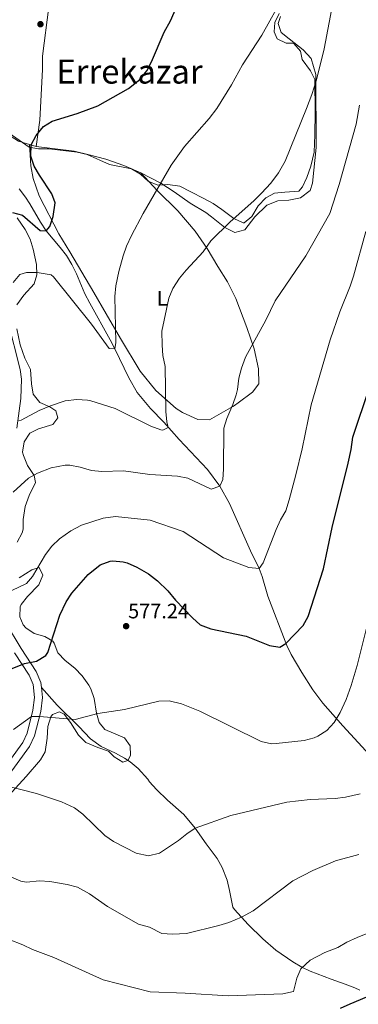
# Model space of a CAD drawing. Units: metres. Extents: x 579917 to 586781, y 4747404 to 4752113.
# Drawn here: x 583565 to 583727, y 4750525 to 4750996 of the extents above; entities that cross this region are included whole.
import ezdxf
from ezdxf.enums import TextEntityAlignment as Align

# ---------------------------------------------------------------- set-up
doc = ezdxf.new("R2010")
doc.units = ezdxf.units.M
doc.header["$MEASUREMENT"] = 0
doc.linetypes.add('DGN Style 2', pattern=[85.6722, 51.40332, -34.26888])
doc.linetypes.add('DGN Style 3', pattern=[119.94108, 85.6722, -34.26888])
for name, color, linetype, lineweight in [('Nivel 11', 7, 'Continuous', 0), ('Nivel 20', 7, 'Continuous', 0), ('Nivel 21', 7, 'Continuous', 0), ('Nivel 35', 7, 'Continuous', 0), ('Nivel 36', 7, 'Continuous', 0), ('Nivel 37', 7, 'Continuous', 0), ('Nivel 4', 7, 'Continuous', 0), ('Nivel 41', 7, 'Continuous', 0), ('Nivel 45', 7, 'Continuous', 0), ('Nivel 5', 7, 'Continuous', 0), ('Nivel 57', 7, 'Continuous', 0), ('Nivel 7', 7, 'Continuous', 0)]:
    doc.layers.add(name, color=color, linetype=linetype, lineweight=lineweight)
doc.styles.add('Style-Arial', font='txt')
doc.styles.add('Style-Arial Narrow', font='txt')
doc.styles.add('Style-Times New Roman', font='txt')

# ---------------------------------------------------------------- blocks, each defined once
blk = doc.blocks.new('5PATER')
at = {"layer": 'Nivel 7', "linetype": 'Continuous', "lineweight": 0}
h = blk.add_hatch(color=51, dxfattribs=at)
edge = h.paths.add_edge_path()
edge.add_ellipse((0, 0), major_axis=(-1.1, -1.11), ratio=0.999422, start_angle=0, end_angle=360)

msp = doc.modelspace()

# ---------------------------------------------------------------- linework, layer by layer
at = {"layer": 'Nivel 11', "color": 142, "linetype": 'DGN Style 3', "lineweight": 13}
for points in [[(583699.79, 4750683.36, 577.15), (583694.77, 4750691.91, 575.74), (583692.58, 4750696.36, 575.11), (583683.52, 4750719.87, 572.66), (583680.86, 4750729.31, 570.71), (583679.47, 4750733.23, 570), (583675.2, 4750741.63, 569.37), (583665.17, 4750764.22, 566.22), (583660.64, 4750772.51, 565), (583654.67, 4750780.55, 563.68), (583641.03, 4750794.88, 561.03), (583633.76, 4750803.23, 559.61), (583627.32, 4750809.71, 559.16), (583620.94, 4750817.38, 558.39), (583616.97, 4750824.44, 557.47), (583610.32, 4750838.27, 555), (583607.97, 4750842.67, 554.72), (583598.29, 4750860.22, 555.24), (583595.99, 4750864.63, 555.02), (583591.92, 4750874.27, 553.68), (583589.7, 4750878.66, 552.72), (583587.12, 4750882.91, 551.76), (583584.11, 4750886.85, 551.06), (583577.4, 4750894.83, 550), (583574.68, 4750898.97, 549.81), (583569.63, 4750907.65, 549.91), (583567.48, 4750910.91, 549.67), (583564.51, 4750914.88, 548.8)], [(583826.13, 4750519.94, 605), (583821.5, 4750534.1, 602.79), (583815.44, 4750556.67, 600), (583810.7, 4750580.89, 595.84), (583809.28, 4750585.23, 595), (583806.73, 4750589.37, 593.84), (583803.94, 4750593.83, 593.3), (583801.6, 4750596.43, 592.96), (583797.37, 4750599.39, 592.41), (583792.99, 4750601.78, 591.84), (583779.6, 4750607.99, 590.18), (583768.8, 4750614.19, 588.98), (583764.85, 4750617.2, 588.63), (583755.28, 4750625.39, 587.93), (583743.47, 4750634.19, 585.07), (583739.13, 4750637.59, 584.74), (583734.24, 4750641.95, 584.34), (583719.52, 4750657.81, 580.66), (583709.85, 4750668.68, 578.88), (583705.09, 4750675.04, 578.18), (583699.79, 4750683.36, 577.15)]]:
    msp.add_polyline3d(points, dxfattribs=at)
at = {"layer": 'Nivel 20', "color": 7, "linetype": 'DGN Style 2', "lineweight": 0}
for points in [[(583550.53, 4751016.75, 546.4), (583549.93, 4750990.03, 546.67), (583549.01, 4750978.75, 547.21), (583548.25, 4750961.39, 547.54), (583551.25, 4750948.99, 548.32), (583556.37, 4750942.59, 548.95), (583564.16, 4750937.79, 549.13), (583569.34, 4750936.17, 549.61)], [(583622.72, 4750922.59, 553.3), (583632.32, 4750917.55, 555.28), (583638.76, 4750913.39, 557.56), (583646.32, 4750908.03, 559.06), (583653.84, 4750903.63, 559.78), (583656.64, 4750901.55, 559.96), (583662.92, 4750896.35, 561.82), (583667.68, 4750894.03, 561.58), (583672.6, 4750895.23, 561.58), (583677.36, 4750901.47, 561.79), (583683.08, 4750907.07, 561.37), (583688.32, 4750909.23, 561.55), (583693.56, 4750909.55, 561.61), (583699.28, 4750910.59, 562.45), (583703.88, 4750914.11, 562.45), (583704.92, 4750917.63, 562.39), (583706.76, 4750934.74, 562), (583706.61, 4750969.7, 560.8), (583704.37, 4750977.22, 560.29), (583700.53, 4750981.46, 558.76), (583693.85, 4750986.66, 557.05), (583689.89, 4750989.7, 556.54), (583688.49, 4750994.02, 555.85), (583689.65, 4750997.38, 555.79)], [(583622.72, 4750922.59, 553.3), (583630.52, 4750914.03, 555.34), (583640.44, 4750904.35, 556.69), (583648.68, 4750894.59, 559.6), (583654.44, 4750886.35, 562.42), (583659.56, 4750877.79, 563.74), (583664.28, 4750870.35, 564.22), (583668.2, 4750862.43, 565.18), (583673.52, 4750848.59, 566.89), (583677.04, 4750838.35, 566.02), (583679.08, 4750828.67, 566.65), (583679.28, 4750821.55, 566.62), (583676.16, 4750817.63, 565.9), (583669.28, 4750812.43, 565.33), (583667.56, 4750811.23, 564.58), (583666.84, 4750810.67, 564.52), (583655.6, 4750804.35, 563.95), (583650.04, 4750804.43, 563.56), (583642.76, 4750807.79, 563.11), (583639.72, 4750809.71, 562.72), (583629.96, 4750818.43, 561.85), (583622.48, 4750827.63, 559.81), (583612.96, 4750843.23, 558.01), (583606.2, 4750854.99, 556.21), (583600.24, 4750865.31, 555.19), (583588.8, 4750884.75, 553.54), (583583.44, 4750893.31, 553.09), (583574, 4750911.55, 551.83), (583571.16, 4750919.87, 551.35), (583570.04, 4750925.87, 550.93), (583569.34, 4750936.17, 549.61)], [(583569.34, 4750936.17, 549.61), (583572.6, 4750935.15, 549.91), (583590.88, 4750932.91, 549.73), (583597.96, 4750931.15, 550.12), (583606.04, 4750929.15, 551.02), (583614.6, 4750926.11, 551.23), (583622.72, 4750922.59, 553.3)]]:
    msp.add_polyline3d(points, dxfattribs=at)
at = {"layer": 'Nivel 21', "color": 7, "linetype": 'Continuous', "lineweight": 0}
for points in [[(583563.41, 4750800.28, 559.7), (583565.25, 4750814.47, 557.88), (583565.51, 4750823.73, 556.67), (583564.91, 4750828.44, 556.09), (583559.03, 4750851.7, 553.69)], [(583575.11, 4750676.25, 576.88), (583574.83, 4750678.54, 576.61), (583572.56, 4750683.9, 575.9), (583565.5, 4750694.85, 573.61), (583557.89, 4750707.3, 571.87)], [(583556.39, 4750629.96, 584.09), (583569.49, 4750647.93, 580.99), (583571.88, 4750653.09, 580.32), (583574.82, 4750664.67, 578.65), (583575.71, 4750671.46, 577.45), (583575.11, 4750676.25, 576.88)]]:
    msp.add_polyline3d(points, dxfattribs=at)
at = {"layer": 'Nivel 21', "color": 7, "linetype": 'DGN Style 3', "lineweight": 0}
for points in [[(583553.41, 4750632.33, 584.09), (583566.2, 4750649.87, 580.99), (583568.29, 4750654.37, 580.32), (583571.08, 4750665.39, 578.65), (583571.88, 4750671.47, 577.45), (583571.12, 4750677.55, 576.61), (583569.19, 4750682.12, 575.9), (583562.28, 4750692.83, 573.61)], [(583575.11, 4750676.25, 576.88), (583582.68, 4750667.71, 580.03), (583593.12, 4750657.55, 580.12), (583598.64, 4750651.63, 580.6), (583603.76, 4750647.87, 580.63), (583610.64, 4750644.75, 580.84), (583614.99, 4750642.31, 580.9), (583617.6, 4750640.59, 580.93), (583621.47, 4750637.38, 580.97), (583626.08, 4750632.27, 581.23), (583626.84, 4750630.99, 581.44), (583630.23, 4750627.38, 582.08), (583635.52, 4750622.27, 582.97), (583643.4, 4750615.39, 583.57), (583648.8, 4750608.83, 584.71), (583653.96, 4750601.31, 585.31), (583659.28, 4750594.35, 586.03), (583661.71, 4750590, 586.71), (583664.03, 4750583.94, 587.46), (583665.25, 4750578.98, 587.91), (583665.84, 4750575.87, 588.31), (583666.81, 4750571.08, 589.71), (583667.56, 4750569.87, 589.93), (583674.2, 4750562.75, 590.98), (583681.12, 4750555.87, 591.43), (583687.44, 4750550.43, 592.57), (583695.6, 4750544.91, 593.77), (583699.91, 4750542.38, 594.5), (583703.76, 4750540.35, 595.15), (583713.96, 4750536.59, 598.12), (583720.6, 4750534.19, 598.15), (583725.22, 4750532.37, 598.67), (583727.6, 4750531.23, 599.02)]]:
    msp.add_polyline3d(points, dxfattribs=at)
at = {"layer": 'Nivel 35', "color": 92, "linetype": 'DGN Style 3', "lineweight": 0}
for points in [[(583558.08, 4750942.61, 551.76), (583569.32, 4750934.91, 552.21), (583573.72, 4750934.11, 552.57), (583578.66, 4750934.08, 553.38), (583592.28, 4750932.51, 556.32), (583597.1, 4750931.34, 557), (583607.78, 4750926.51, 557.72), (583618.32, 4750924.51, 560.04), (583622.6, 4750921.87, 560.49), (583626.25, 4750918.51, 561.08), (583630.85, 4750916.61, 562.51), (583635.68, 4750916.99, 563.94), (583641.36, 4750916.11, 564.87), (583646.72, 4750913.47, 565.68), (583652.84, 4750910.27, 565.74), (583657.32, 4750907.87, 566.7), (583661.52, 4750904.99, 567.45), (583667.2, 4750900.67, 567.75), (583671.82, 4750898.61, 568.52), (583672.28, 4750898.67, 568.59), (583675.88, 4750901.71, 569.01), (583679, 4750906.75, 568.98), (583682.56, 4750910.67, 569.16), (583686.8, 4750912.75, 569.4), (583691.76, 4750913.31, 569.43), (583698.36, 4750913.79, 569.91), (583700.16, 4750915.87, 570.33), (583702.3, 4750920.37, 569.98), (583704.16, 4750925.79, 569.68), (583705.8, 4750932.52, 569.59), (583706.04, 4750940.74, 569.31), (583706.16, 4750951.41, 568.13), (583706.09, 4750967.22, 567.12), (583703.93, 4750971.46, 566.37), (583699.97, 4750976.74, 565.95), (583699.17, 4750980.74, 565.95), (583695.94, 4750984.43, 564.82), (583695.49, 4750984.66, 564.75), (583692.33, 4750984.58, 564.69), (583688.09, 4750986.66, 563.64), (583686.61, 4750990.1, 563.49), (583686.85, 4750994.5, 562.95), (583689.02, 4750998.88, 561.88)], [(583563.42, 4750859.43, 558.85), (583566.72, 4750863.94, 558), (583571.72, 4750869.39, 557.58), (583573, 4750873.79, 557.46), (583572.79, 4750878.73, 556.7), (583571.24, 4750885.95, 555.15), (583569.72, 4750890.75, 554.61), (583567.4, 4750895.39, 554.28), (583563.48, 4750901.07, 555.18)], [(583579.2, 4750810.59, 561.87), (583574.44, 4750812.67, 561.66), (583571.23, 4750816.53, 561.96), (583570.44, 4750821.63, 562.44), (583569.96, 4750828.43, 562.26), (583567.24, 4750833.79, 561.84), (583564.88, 4750840.27, 561.87), (583563.28, 4750847.95, 558.93)], [(583563.52, 4750745.79, 571.41), (583565.91, 4750750.24, 571.26), (583566.32, 4750752.03, 571.17), (583566.36, 4750756.67, 570.57), (583567.32, 4750762.91, 569.37), (583569.32, 4750768.03, 568.44), (583572.28, 4750774.27, 568.14), (583571.6, 4750777.71, 567.93), (583568.4, 4750782.51, 567.15), (583566.47, 4750787.18, 567.05), (583566.08, 4750788.83, 567), (583566.87, 4750793.74, 566.54), (583569.52, 4750797.87, 565.53), (583573.72, 4750799.95, 565.17), (583580.56, 4750802.11, 564.12), (583582.92, 4750805.23, 563.1), (583581.96, 4750808.67, 562.53), (583579.2, 4750810.59, 561.87)], [(583557.6, 4750622.34, 587.78), (583567.88, 4750633.55, 585.84), (583574.63, 4750641.54, 584.56), (583576.88, 4750645.39, 584.1), (583577.8, 4750651.95, 584.16), (583578.24, 4750657.47, 583.56), (583579.57, 4750662.18, 583.32), (583580.48, 4750663.31, 583.32), (583583.72, 4750664.59, 583.5), (583586, 4750663.47, 583.47), (583589.03, 4750659.49, 583.5), (583592.84, 4750653.39, 583.95), (583596.44, 4750649.91, 584.26), (583602.12, 4750647.47, 584.88), (583607.28, 4750645.79, 584.88), (583609.96, 4750643.07, 585.12), (583614.17, 4750640.4, 585.69), (583616.48, 4750641.23, 585.72), (583617.8, 4750643.63, 585.75), (583617.56, 4750648.27, 586.11), (583614.88, 4750652.03, 585.21), (583605.56, 4750656.03, 584.94), (583602.8, 4750659.47, 584.55), (583601.44, 4750663.95, 584.25), (583600.44, 4750670.91, 584.22), (583598.73, 4750675.58, 583.49), (583597.8, 4750677.31, 583.02), (583594.56, 4750681.79, 581.19), (583591.16, 4750685.39, 580.48), (583586.52, 4750689.07, 580.23), (583583.04, 4750692.83, 580.08), (583581.26, 4750697.4, 578.99), (583580.56, 4750698.35, 578.79), (583576.72, 4750700.59, 578.37), (583571.68, 4750702.11, 577.71), (583567.59, 4750704.77, 577.04), (583566.4, 4750706.11, 576.81), (583564.84, 4750709.95, 576.45), (583564.92, 4750714.78, 575.05), (583565.4, 4750715.87, 574.77), (583568.4, 4750719.82, 574.1), (583573.96, 4750725.31, 574.5), (583575.76, 4750729.95, 574.65), (583574.12, 4750733.63, 574.08), (583570.52, 4750732.59, 573.81), (583564.52, 4750728.75, 573.87)]]:
    msp.add_polyline3d(points, dxfattribs=at)
at = {"layer": 'Nivel 36', "color": 92, "linetype": 'Continuous', "lineweight": 0}
msp.add_polyline3d([(583578.73, 4751002.03, 547.39), (583575.69, 4750978.43, 548.29), (583575.69, 4750972.03, 548.29), (583574.29, 4750947.71, 550.48), (583572.6, 4750935.15, 549.91)], dxfattribs=at)
at = {"layer": 'Nivel 4', "color": 30, "linetype": 'Continuous', "lineweight": 30, "flags": 128}
for points, elevation in [([(583561.24, 4750903.63), (583566.1, 4750902.28), (583574.52, 4750894.91), (583577.4, 4750894.83), (583579.08, 4750896.91), (583580.76, 4750901.62), (583581.64, 4750908.19), (583580.12, 4750912.51), (583574.16, 4750921.39), (583571.71, 4750925.74), (583569.98, 4750930.5), (583570.17, 4750935.9), (583572.57, 4750940.51), (583576.05, 4750944.75), (583580.34, 4750947.37), (583592.29, 4750950.91), (583602.07, 4750954.58), (583616.77, 4750962.92), (583622.25, 4750967.31), (583625.57, 4750971.31), (583627.83, 4750975.76), (583633.85, 4750989.85), (583636.97, 4750995.31), (583642.69, 4751008.51)], 550), ([(583561.08, 4750685.28), (583567.04, 4750687.71), (583572.84, 4750688.83), (583577.19, 4750691.51), (583578.16, 4750692.99), (583583.88, 4750710.75), (583586.96, 4750717.15), (583589.75, 4750721.3), (583597.59, 4750730.29), (583603.32, 4750734.91), (583608.08, 4750736.61), (583609.32, 4750736.75), (583614.3, 4750736.38), (583616.2, 4750735.79), (583620.77, 4750733.76), (583626.41, 4750730.56), (583630.78, 4750727.18), (583635.68, 4750722.51), (583639.4, 4750717.95), (583647.44, 4750709.55), (583651.16, 4750706.19), (583656.2, 4750704.27), (583673.12, 4750700.75), (583684.36, 4750696.27), (583689.32, 4750695.49), (583692.2, 4750697.23), (583700.44, 4750705.87), (583702.91, 4750710.22), (583710.25, 4750732.98), (583714.36, 4750752.75), (583722.08, 4750783.63), (583723.48, 4750790.19), (583724.32, 4750796.03), (583732.22, 4750819.82)], 575), ([(583718.41, 4750522.63), (583722.92, 4750524.78), (583742.04, 4750532.75)], 600)]:
    msp.add_lwpolyline(points, dxfattribs=dict(at, elevation=elevation))
at = {"layer": 'Nivel 5', "color": 30, "linetype": 'Continuous', "lineweight": 0, "flags": 128}
for points, elevation in [([(583561.6, 4750870.11), (583564.85, 4750873.9), (583568, 4750874.91), (583573.01, 4750874.93), (583579.77, 4750873.7), (583580.84, 4750872.83), (583599.1, 4750850.11), (583607.56, 4750838.43), (583610.32, 4750838.27), (583610.72, 4750841.31), (583610.23, 4750863.35), (583610.83, 4750868.51), (583612.26, 4750875.4), (583614.2, 4750882.75), (583615.92, 4750887.45), (583618.31, 4750892.64), (583623.85, 4750903.13), (583637.26, 4750926.28), (583643.64, 4750935.23), (583655.47, 4750948.53), (583659.18, 4750953.38), (583666.21, 4750964.72), (583671.49, 4750974.32), (583680.68, 4750988.54), (583691.37, 4751007.7)], 555), ([(583564.24, 4750803.98), (583565.4, 4750804.19), (583574.05, 4750808.87), (583579.5, 4750811.04), (583586.52, 4750813.39), (583592.16, 4750814.03), (583597.15, 4750813.76), (583598.76, 4750813.39), (583610.44, 4750809.71), (583627.6, 4750801.31), (583632.32, 4750799.53), (583633.32, 4750799.31), (583635.84, 4750800.67), (583635.2, 4750803.31), (583634.7, 4750808.28), (583634.36, 4750829.87), (583633.32, 4750835.15), (583632.91, 4750840.13), (583632.84, 4750846.71), (583636.08, 4750862.59), (583637.99, 4750867.21), (583641.28, 4750872.11), (583644.43, 4750875.99), (583652.52, 4750884.75), (583656.28, 4750889.95), (583665.47, 4750899.14), (583676.92, 4750909.23), (583680.47, 4750912.75), (583684.92, 4750917.63), (583688.72, 4750922.51), (583691.8, 4750928.19), (583702.08, 4750953.3), (583704.64, 4750960.02), (583706.89, 4750967.06), (583710.61, 4750981.94), (583714.69, 4751003.86)], 560), ([(583561.6, 4750769.71), (583568.87, 4750776.34), (583573.23, 4750778.8), (583579.8, 4750781.37), (583586.54, 4750782.68), (583588.76, 4750782.59), (583593.67, 4750781.63), (583599.08, 4750780.11), (583604.06, 4750779.63), (583614.45, 4750779.92), (583627.08, 4750778.19), (583640.32, 4750777.39), (583645.22, 4750776.32), (583656.44, 4750771.07), (583660.64, 4750772.51), (583661.96, 4750775.79), (583662.39, 4750780.77), (583662.44, 4750800.27), (583663.85, 4750805.04), (583666.72, 4750811.63), (583668.34, 4750816.36), (583669, 4750818.91), (583669.72, 4750824.27), (583670.93, 4750829.12), (583672.88, 4750834.39), (583682.6, 4750852.03), (583687.09, 4750861.24), (583701.68, 4750882.76), (583713.27, 4750903.07), (583717.72, 4750916.9), (583725.9, 4750945.92), (583727.48, 4750954.96)], 565), ([(583560.88, 4750722.6), (583567.92, 4750725.95), (583570.84, 4750729.39), (583577.08, 4750739.79), (583580.16, 4750743.79), (583583.84, 4750747.31), (583589.16, 4750751.15), (583594.32, 4750753.95), (583604.64, 4750757.23), (583610.66, 4750758.04), (583627.26, 4750756.31), (583642.93, 4750750.88), (583662.4, 4750738.19), (583674.44, 4750733.71), (583679.47, 4750733.23), (583681.4, 4750735.79), (583687.52, 4750751.87), (583689.68, 4750756.51), (583692.19, 4750760.84), (583693.77, 4750766.1), (583697.04, 4750777.98), (583699.96, 4750790.43), (583704.24, 4750811.47), (583713.34, 4750842.65), (583717.99, 4750856.08), (583722.92, 4750868.35), (583724.51, 4750873.09), (583730.52, 4750894.42)], 570), ([(583561.76, 4750656.11), (583570.3, 4750662.33), (583574.2, 4750662.35), (583591.32, 4750660.83), (583602.1, 4750663.77), (583614.97, 4750665.69), (583631.28, 4750669.71), (583636.29, 4750669.81), (583642.25, 4750668.41), (583651.04, 4750664.83), (583680.4, 4750650.35), (583685.32, 4750649.22), (583687.6, 4750649.31), (583700.92, 4750650.75), (583705.71, 4750652.11), (583707.52, 4750652.91), (583711.75, 4750655.56), (583715.31, 4750659.39), (583718.16, 4750664.29), (583721.13, 4750670.38), (583723.53, 4750677.09), (583726.29, 4750686.7), (583737.24, 4750730.05)], 580), ([(583556.51, 4750629.63), (583572.72, 4750625.47), (583584.76, 4750621.47), (583590.92, 4750618.59), (583594.93, 4750615.59), (583605.52, 4750605.31), (583609.59, 4750602.4), (583620.52, 4750596.82), (583626.42, 4750595.62), (583631.68, 4750596.83), (583640.8, 4750602.91), (583644.69, 4750606.11), (583648.8, 4750608.83), (583665.76, 4750614.91), (583692.6, 4750621.23), (583703.8, 4750622.59), (583715.8, 4750623.07), (583720.77, 4750623.62), (583727.71, 4750625.3)], 585), ([(583560.72, 4750585.47), (583565.2, 4750583.47), (583567.96, 4750583.07), (583574.2, 4750583.63), (583579.18, 4750583.31), (583587.52, 4750581.87), (583592.34, 4750580.56), (583598.11, 4750577.42), (583606.8, 4750571.39), (583621.68, 4750562.91), (583626.84, 4750561.39), (583632.84, 4750558.51), (583637.83, 4750558.11), (583644.64, 4750558.5), (583660.12, 4750562.19), (583664.89, 4750563.65), (583670.99, 4750566.18), (583676.48, 4750569.31), (583695.56, 4750583.63), (583705.08, 4750588.51), (583716, 4750593.15), (583727.16, 4750596.19)], 590), ([(583552.96, 4750558.11), (583566.2, 4750553.07), (583570.84, 4750550.83), (583581.04, 4750546.91), (583604.72, 4750536.27), (583627.16, 4750530.55), (583644, 4750529.87), (583664.6, 4750528.57), (583690.8, 4750529.55), (583695.88, 4750530.67), (583697.4, 4750536.99), (583699.33, 4750541.59), (583703.76, 4750545.62), (583710.8, 4750549.29), (583717.08, 4750551.71), (583721.4, 4750554.23), (583726.35, 4750556.49), (583737.82, 4750561.1)], 595)]:
    msp.add_lwpolyline(points, dxfattribs=dict(at, elevation=elevation))
at = {"layer": 'Nivel 57', "color": 92, "linetype": 'DGN Style 3', "lineweight": 0}
for points in [[(583689.02, 4750998.88, 561.88), (583686.85, 4750994.5, 562.95), (583686.61, 4750990.1, 563.49), (583688.09, 4750986.66, 563.64), (583692.33, 4750984.58, 564.69), (583695.49, 4750984.66, 564.75), (583695.94, 4750984.43, 564.82), (583699.17, 4750980.74, 565.95), (583699.97, 4750976.74, 565.95), (583703.93, 4750971.46, 566.37), (583706.09, 4750967.22, 567.12), (583706.16, 4750951.41, 568.13), (583706.04, 4750940.74, 569.31), (583705.8, 4750932.52, 569.59), (583704.16, 4750925.79, 569.68), (583702.3, 4750920.37, 569.98), (583700.16, 4750915.87, 570.33), (583698.36, 4750913.79, 569.91), (583691.76, 4750913.31, 569.43), (583686.8, 4750912.75, 569.4), (583682.56, 4750910.67, 569.16), (583679, 4750906.75, 568.98), (583675.88, 4750901.71, 569.01), (583672.28, 4750898.67, 568.59), (583671.82, 4750898.61, 568.52), (583667.2, 4750900.67, 567.75), (583661.52, 4750904.99, 567.45), (583657.32, 4750907.87, 566.7), (583652.84, 4750910.27, 565.74), (583646.72, 4750913.47, 565.68), (583641.36, 4750916.11, 564.87), (583635.68, 4750916.99, 563.94), (583630.85, 4750916.61, 562.51), (583626.25, 4750918.51, 561.08), (583622.6, 4750921.87, 560.49), (583618.32, 4750924.51, 560.04), (583607.78, 4750926.51, 557.72), (583597.1, 4750931.34, 557), (583592.28, 4750932.51, 556.32), (583578.66, 4750934.08, 553.38), (583573.72, 4750934.11, 552.57), (583569.32, 4750934.91, 552.21), (583558.08, 4750942.61, 551.76)], [(583563.48, 4750901.07, 555.18), (583567.4, 4750895.39, 554.28), (583569.72, 4750890.75, 554.61), (583571.24, 4750885.95, 555.15), (583572.79, 4750878.73, 556.7), (583573, 4750873.79, 557.46), (583571.72, 4750869.39, 557.58), (583566.72, 4750863.94, 558), (583563.42, 4750859.43, 558.85)], [(583563.28, 4750847.95, 558.93), (583564.88, 4750840.27, 561.87), (583567.24, 4750833.79, 561.84), (583569.96, 4750828.43, 562.26), (583570.44, 4750821.63, 562.44), (583571.23, 4750816.53, 561.96), (583574.44, 4750812.67, 561.66), (583579.2, 4750810.59, 561.87), (583581.96, 4750808.67, 562.53), (583582.92, 4750805.23, 563.1), (583580.56, 4750802.11, 564.12), (583573.72, 4750799.95, 565.17), (583569.52, 4750797.87, 565.53), (583566.87, 4750793.74, 566.54), (583566.08, 4750788.83, 567), (583566.47, 4750787.18, 567.05), (583568.4, 4750782.51, 567.15), (583571.6, 4750777.71, 567.93), (583572.28, 4750774.27, 568.14), (583569.32, 4750768.03, 568.44), (583567.32, 4750762.91, 569.37), (583566.36, 4750756.67, 570.57), (583566.32, 4750752.03, 571.17), (583565.91, 4750750.24, 571.26), (583563.52, 4750745.79, 571.41)], [(583564.52, 4750728.75, 573.87), (583570.52, 4750732.59, 573.81), (583574.12, 4750733.63, 574.08), (583575.76, 4750729.95, 574.65), (583573.96, 4750725.31, 574.5), (583568.4, 4750719.82, 574.1), (583565.4, 4750715.87, 574.77), (583564.92, 4750714.78, 575.05), (583564.84, 4750709.95, 576.45), (583566.4, 4750706.11, 576.81), (583567.59, 4750704.77, 577.04), (583571.68, 4750702.11, 577.71), (583576.72, 4750700.59, 578.37), (583580.56, 4750698.35, 578.79), (583581.26, 4750697.4, 578.99), (583583.04, 4750692.83, 580.08), (583586.52, 4750689.07, 580.23), (583591.16, 4750685.39, 580.48), (583594.56, 4750681.79, 581.19), (583597.8, 4750677.31, 583.02), (583598.73, 4750675.58, 583.49), (583600.44, 4750670.91, 584.22), (583601.44, 4750663.95, 584.25), (583602.8, 4750659.47, 584.55), (583605.56, 4750656.03, 584.94), (583614.88, 4750652.03, 585.21), (583617.56, 4750648.27, 586.11), (583617.8, 4750643.63, 585.75), (583616.48, 4750641.23, 585.72), (583614.17, 4750640.4, 585.69), (583609.96, 4750643.07, 585.12), (583607.28, 4750645.79, 584.88), (583602.12, 4750647.47, 584.88), (583596.44, 4750649.91, 584.26), (583592.84, 4750653.39, 583.95), (583589.03, 4750659.49, 583.5), (583586, 4750663.47, 583.47), (583583.72, 4750664.59, 583.5), (583580.48, 4750663.31, 583.32), (583579.57, 4750662.18, 583.32), (583578.24, 4750657.47, 583.56), (583577.8, 4750651.95, 584.16), (583576.88, 4750645.39, 584.1), (583574.63, 4750641.54, 584.56), (583567.88, 4750633.55, 585.84), (583557.6, 4750622.34, 587.78)]]:
    msp.add_polyline3d(points, dxfattribs=at)

# ---------------------------------------------------------------- block references
at = {"layer": 'Nivel 7', "color": 51, "linetype": 'Continuous', "lineweight": 0}
for p in [(583574.65, 4750993.71, 547.69), (583615.68, 4750705.55, 577.24)]:
    msp.add_blockref('5PATER', p, dxfattribs=at)

# ---------------------------------------------------------------- texts
at = {"layer": 'Nivel 37', "color": 92, "linetype": 'Continuous', "lineweight": 0, "style": 'Style-Arial Narrow'}
msp.add_text('L', height=7, dxfattribs=at).set_placement((583632.93, 4750862.5, 559.4), align=Align.MIDDLE_CENTER)
at = {"layer": 'Nivel 41', "color": 7, "linetype": 'Continuous', "lineweight": 0, "style": 'Style-Arial'}
msp.add_text('577.24', height=7, dxfattribs=at).set_placement((583616.64, 4750709.3, 577.24))
at = {"layer": 'Nivel 45', "color": 7, "linetype": 'Continuous', "lineweight": 0, "style": 'Style-Times New Roman'}
msp.add_text('Errekazar', height=11.5, dxfattribs=at).set_placement((583617.33, 4750971.03, 549.67), align=Align.MIDDLE_CENTER)

doc.saveas('drawing.dxf')
